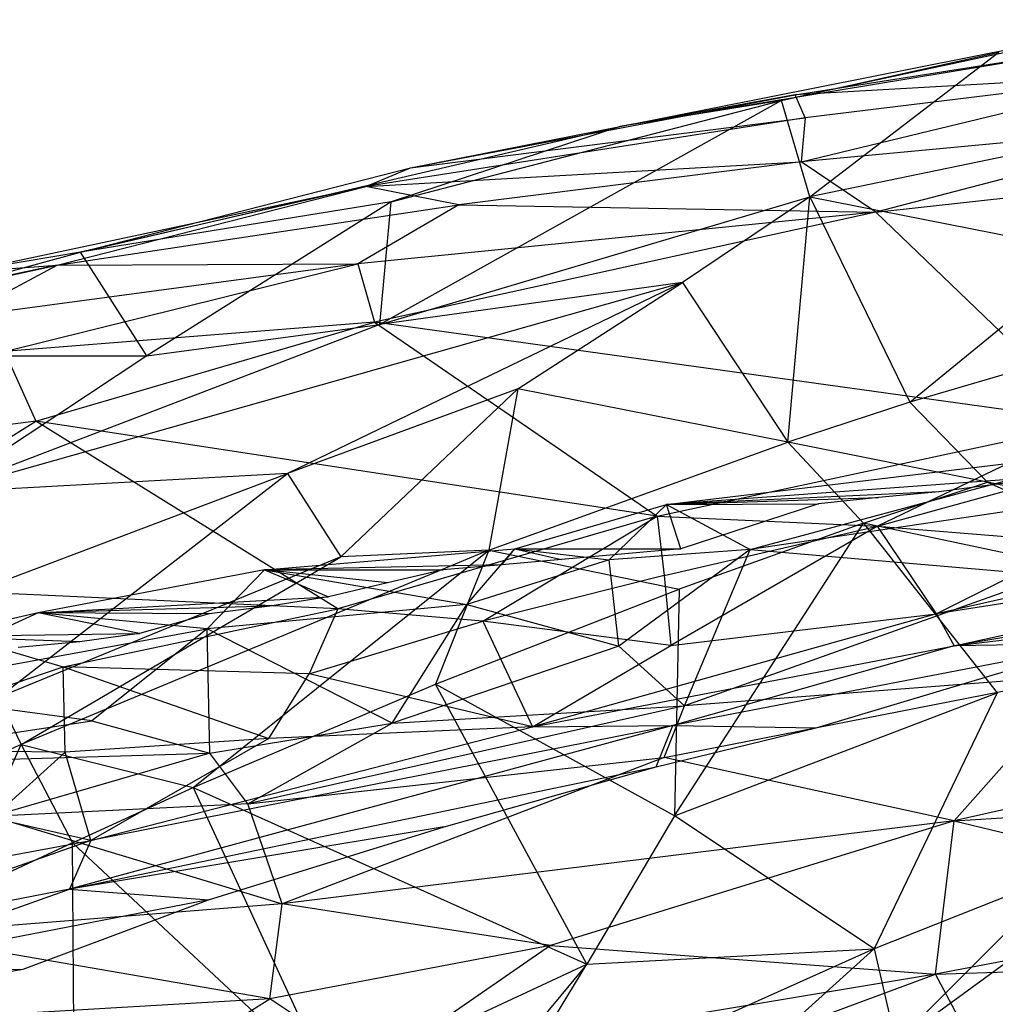
# Model space of a CAD drawing. Extents: x -329 to 319, y -335 to 331.
# Drawn here: x -157 to -114, y 276 to 319 of the extents above; entities that cross this region are included whole.
import ezdxf

# ---------------------------------------------------------------- set-up
doc = ezdxf.new("R2010")
doc.units = 0
doc.layers.get('0').update_dxf_attribs({"color": 13, "linetype": 'CONTINUOUS'})

# ---------------------------------------------------------------- blocks, each defined once
blk = doc.blocks.new('GROUP_2')
for p, q in [((83.109, 148.574, 394.255), (103.095, 150.979, 394.978)), ((86.789, 146.599, 396.553), (103.095, 150.979, 394.978)), ((100.446, 149.836, 386.354), (83.109, 148.574, 394.255)), ((100.446, 149.836, 386.354), (95.095, 149.128, 386.16)), ((95.095, 149.128, 386.16), (83.109, 148.574, 394.255)), ((95.095, 149.128, 386.16), (92.439, 148.874, 386.398)), ((83.109, 148.574, 394.255), (92.439, 148.874, 386.398)), ((92.439, 148.874, 386.398), (89.799, 148.603, 386.532)), ((76.424, 146.618, 394.511), (83.109, 148.574, 394.255)), ((80.577, 146.136, 396.723), (83.109, 148.574, 394.255)), ((83.109, 148.574, 394.255), (89.799, 148.603, 386.532)), ((83.73, 146.624, 386.498), (83.109, 148.574, 394.255)), ((83.109, 148.574, 394.255), (86.789, 146.599, 396.553)), ((89.799, 148.603, 386.532), (83.73, 146.624, 386.498)), ((100.317, 148.595, 397.36), (86.789, 146.599, 396.553)), ((65.405, 145.693, 394.039), (76.424, 146.618, 394.511)), ((74.319, 144.174, 396.725), (76.424, 146.618, 394.511)), ((75.851, 145.921, 386.061), (76.424, 146.618, 394.511)), ((76.424, 146.618, 394.511), (83.73, 146.624, 386.498)), ((76.424, 146.618, 394.511), (78.482, 146.146, 386.124)), ((76.424, 146.618, 394.511), (80.577, 146.136, 396.723)), ((83.73, 146.624, 386.498), (78.482, 146.146, 386.124)), ((86.789, 146.599, 396.553), (80.577, 146.136, 396.723)), ((86.789, 146.599, 396.553), (81.006, 142.332, 399.558)), ((83.904, 139.713, 401.124), (86.789, 146.599, 396.553)), ((86.789, 146.599, 396.553), (100.004, 145.451, 399.472)), ((80.577, 146.136, 396.723), (74.319, 144.174, 396.725)), ((78.482, 146.146, 386.124), (75.851, 145.921, 386.061)), ((81.006, 142.332, 399.558), (80.577, 146.136, 396.723)), ((65.405, 145.693, 394.039), (55.45, 143.801, 392.642)), ((62.889, 143.102, 396.215), (65.405, 145.693, 394.039)), ((75.851, 145.921, 386.061), (65.405, 145.693, 394.039)), ((65.405, 145.693, 394.039), (73.269, 145.699, 385.973)), ((70.82, 145.126, 385.696), (65.405, 145.693, 394.039)), ((65.405, 145.693, 394.039), (68.223, 144.504, 385.309)), ((65.405, 145.693, 394.039), (74.319, 144.174, 396.725)), ((73.269, 145.699, 385.973), (70.82, 145.126, 385.696)), ((75.851, 145.921, 386.061), (73.269, 145.699, 385.973)), ((100.004, 145.451, 399.472), (83.904, 139.713, 401.124)), ((70.82, 145.126, 385.696), (68.223, 144.504, 385.309)), ((55.45, 143.801, 392.642), (68.223, 144.504, 385.309)), ((68.223, 144.504, 385.309), (65.647, 144.091, 385.026)), ((65.647, 144.091, 385.026), (55.45, 143.801, 392.642)), ((74.319, 144.174, 396.725), (62.889, 143.102, 396.215)), ((65.647, 144.091, 385.026), (62.968, 143.767, 384.608)), ((71.033, 138.943, 400.127), (74.319, 144.174, 396.725)), ((74.319, 144.174, 396.725), (81.006, 142.332, 399.558)), ((55.45, 143.801, 392.642), (47.898, 140.369, 394.316)), ((55.45, 143.801, 392.642), (50.853, 142.764, 392.11)), ((62.889, 143.102, 396.215), (55.45, 143.801, 392.642)), ((62.968, 143.767, 384.608), (55.45, 143.801, 392.642)), ((59.9, 142.889, 384.233), (55.45, 143.801, 392.642)), ((62.968, 143.767, 384.608), (59.9, 142.889, 384.233)), ((47.898, 140.369, 394.316), (62.889, 143.102, 396.215)), ((62.889, 143.102, 396.215), (57.805, 139.054, 397.318)), ((63.007, 137.623, 400.404), (62.889, 143.102, 396.215)), ((71.033, 138.943, 400.127), (62.889, 143.102, 396.215)), ((50.853, 142.764, 392.11), (59.9, 142.889, 384.233)), ((57.276, 142.521, 383.634), (50.853, 142.764, 392.11)), ((59.9, 142.889, 384.233), (57.276, 142.521, 383.634)), ((57.276, 142.521, 383.634), (54.563, 142.275, 383.322)), ((81.006, 142.332, 399.558), (71.033, 138.943, 400.127)), ((81.006, 142.332, 399.558), (83.904, 139.713, 401.124)), ((82.999, 137.443, 402.229), (101.428, 141.052, 402.33)), ((101.428, 141.052, 402.33), (83.904, 139.713, 401.124)), ((101.428, 141.052, 402.33), (95.775, 134.644, 403.575)), ((57.805, 139.054, 397.318), (47.898, 140.369, 394.316)), ((83.904, 139.713, 401.124), (64.669, 135.4, 401.285)), ((71.033, 138.943, 400.127), (83.904, 139.713, 401.124)), ((82.999, 137.443, 402.229), (83.904, 139.713, 401.124)), ((45.073, 137.09, 395.684), (57.805, 139.054, 397.318)), ((57.805, 139.054, 397.318), (63.007, 137.623, 400.404)), ((63.007, 137.623, 400.404), (71.033, 138.943, 400.127)), ((64.669, 135.4, 401.285), (71.033, 138.943, 400.127)), ((111.811, 138.325, 403.039), (95.775, 134.644, 403.575)), ((45.073, 137.09, 395.684), (63.007, 137.623, 400.404)), ((63.007, 137.623, 400.404), (53.428, 134.843, 400.269)), ((64.669, 135.4, 401.285), (63.007, 137.623, 400.404)), ((64.669, 135.4, 401.285), (82.999, 137.443, 402.229)), ((82.999, 137.443, 402.229), (66.189, 130.994, 403.112)), ((95.775, 134.644, 403.575), (82.999, 137.443, 402.229)), ((95.775, 134.644, 403.575), (133.055, 137.116, 403.01)), ((64.669, 135.4, 401.285), (53.428, 134.843, 400.269)), ((66.189, 130.994, 403.112), (64.669, 135.4, 401.285)), ((53.428, 134.843, 400.269), (66.189, 130.994, 403.112)), ((95.775, 134.644, 403.575), (66.189, 130.994, 403.112)), ((95.775, 134.644, 403.575), (78.002, 129.164, 403.744)), ((94.942, 127.896, 403.437), (95.775, 134.644, 403.575)), ((95.775, 134.644, 403.575), (110.967, 130.953, 403.153)), ((66.189, 130.994, 403.112), (49.224, 129.636, 401.306)), ((65.647, 126.812, 403.405), (66.189, 130.994, 403.112)), ((78.002, 129.164, 403.744), (66.189, 130.994, 403.112)), ((110.967, 130.953, 403.153), (94.942, 127.896, 403.437)), ((65.647, 126.812, 403.405), (49.224, 129.636, 401.306)), ((78.002, 129.164, 403.744), (65.647, 126.812, 403.405)), ((78.002, 129.164, 403.744), (70.214, 123.79, 403.313)), ((78.002, 129.164, 403.744), (94.942, 127.896, 403.437)), ((94.942, 127.896, 403.437), (130.023, 128.993, 402.068)), ((94.942, 127.896, 403.437), (70.214, 123.79, 403.313)), ((73.212, 119.859, 402.438), (94.942, 127.896, 403.437)), ((97.571, 123.007, 402.152), (94.942, 127.896, 403.437)), ((65.647, 126.812, 403.405), (49.885, 125.883, 401.996)), ((58.305, 122.241, 402.738), (65.647, 126.812, 403.405)), ((70.214, 123.79, 403.313), (65.647, 126.812, 403.405))]:
    blk.add_line(p, q)
blk = doc.blocks.new('GROUP_3')
for p, q in [((81.408, 142.607, 382.752), (105.081, 147.315, 383.522)), ((105.081, 147.315, 383.522), (88.516, 143.759, 380.379)), ((106.171, 146.7, 386.292), (81.408, 142.607, 382.752)), ((89.117, 144, 385.763), (106.171, 146.7, 386.292)), ((88.516, 143.759, 380.379), (98.076, 145.888, 380.546)), ((89.763, 139.518, 363.398), (98.076, 145.888, 380.546)), ((105.515, 144.945, 388.821), (89.117, 144, 385.763)), ((89.375, 141.064, 390.817), (105.515, 144.945, 388.821)), ((105.515, 144.945, 388.821), (89.556, 142.996, 388.561)), ((72.181, 140.789, 385.09), (89.117, 144, 385.763)), ((89.117, 144, 385.763), (81.408, 142.607, 382.752)), ((89.556, 142.996, 388.561), (89.117, 144, 385.763)), ((88.516, 143.759, 380.379), (70.82, 133.892, 362.529)), ((71.331, 139.293, 379.354), (88.516, 143.759, 380.379)), ((88.516, 143.759, 380.379), (81.408, 142.607, 382.752)), ((89.763, 139.518, 363.398), (88.516, 143.759, 380.379)), ((92.664, 138.848, 392.696), (135.423, 143.575, 391.228)), ((57.653, 137.083, 383.471), (81.408, 142.607, 382.752)), ((89.556, 142.996, 388.561), (70.212, 139.971, 387.698)), ((81.408, 142.607, 382.752), (71.331, 139.293, 379.354)), ((72.181, 140.789, 385.09), (89.556, 142.996, 388.561)), ((72.181, 140.789, 385.09), (81.408, 142.607, 382.752)), ((89.556, 142.996, 388.561), (89.375, 141.064, 390.817)), ((107.722, 142.762, 391.002), (89.375, 141.064, 390.817)), ((107.722, 142.762, 391.002), (92.664, 138.848, 392.696)), ((100.948, 141.838, 361.163), (89.763, 139.518, 363.398)), ((70.212, 139.971, 387.698), (89.375, 141.064, 390.817)), ((89.375, 141.064, 390.817), (74.308, 139.16, 390.543)), ((92.664, 138.848, 392.696), (89.375, 141.064, 390.817)), ((57.653, 137.083, 383.471), (72.181, 140.789, 385.09)), ((70.212, 139.971, 387.698), (72.181, 140.789, 385.09)), ((52.535, 136.213, 386.659), (70.212, 139.971, 387.698)), ((56.621, 136.503, 389.682), (70.212, 139.971, 387.698)), ((70.212, 139.971, 387.698), (57.653, 137.083, 383.471)), ((74.308, 139.16, 390.543), (70.212, 139.971, 387.698)), ((56.621, 136.503, 389.682), (74.308, 139.16, 390.543)), ((71.331, 139.293, 379.354), (57.653, 137.083, 383.471)), ((71.331, 139.293, 379.354), (60.575, 132.518, 367.612)), ((74.308, 139.16, 390.543), (69.863, 136.569, 392.59)), ((70.82, 133.892, 362.529), (89.763, 139.518, 363.398)), ((70.82, 133.892, 362.529), (71.331, 139.293, 379.354)), ((74.308, 139.16, 390.543), (92.664, 138.848, 392.696)), ((89.763, 139.518, 363.398), (84.148, 135.742, 354.915)), ((88.789, 128.714, 322.098), (89.763, 139.518, 363.398)), ((89.763, 139.518, 363.398), (94.159, 130.475, 322.491)), ((89.763, 139.518, 363.398), (102.198, 137.064, 339.597)), ((92.664, 138.848, 392.696), (69.863, 136.569, 392.59)), ((92.664, 138.848, 392.696), (70.597, 134.002, 394.37)), ((102.278, 129.593, 397.354), (92.664, 138.848, 392.696)), ((40.998, 132.534, 382.756), (57.653, 137.083, 383.471)), ((57.653, 137.083, 383.471), (52.535, 136.213, 386.659)), ((60.575, 132.518, 367.612), (57.653, 137.083, 383.471)), ((94.159, 130.475, 322.491), (102.198, 137.064, 339.597)), ((69.863, 136.569, 392.59), (52.346, 134.224, 391.933)), ((54.308, 132.706, 393.782), (69.863, 136.569, 392.59)), ((56.621, 136.503, 389.682), (69.863, 136.569, 392.59)), ((69.863, 136.569, 392.59), (70.597, 134.002, 394.37)), ((38.859, 132.7, 388.264), (56.621, 136.503, 389.682)), ((56.621, 136.503, 389.682), (39.234, 132.838, 385.638)), ((52.346, 134.224, 391.933), (56.621, 136.503, 389.682)), ((52.535, 136.213, 386.659), (56.621, 136.503, 389.682)), ((51.487, 126.501, 357.883), (84.148, 135.742, 354.915)), ((84.148, 135.742, 354.915), (66.766, 127.334, 345.408)), ((84.148, 135.742, 354.915), (70.82, 133.892, 362.529)), ((76.903, 131.06, 346.244), (84.148, 135.742, 354.915)), ((84.148, 135.742, 354.915), (88.789, 128.714, 322.098)), ((110.607, 135.293, 323.668), (94.159, 130.475, 322.491)), ((70.597, 134.002, 394.37), (54.308, 132.706, 393.782)), ((55.689, 129.645, 395.832), (70.597, 134.002, 394.37)), ((70.597, 134.002, 394.37), (83.04, 125.458, 398.76)), ((102.278, 129.593, 397.354), (70.597, 134.002, 394.37)), ((70.82, 133.892, 362.529), (51.487, 126.501, 357.883)), ((60.575, 132.518, 367.612), (70.82, 133.892, 362.529)), ((54.308, 132.706, 393.782), (55.689, 129.645, 395.832)), ((40.998, 132.534, 382.756), (60.575, 132.518, 367.612)), ((60.575, 132.518, 367.612), (51.487, 126.501, 357.883)), ((76.903, 131.06, 346.244), (66.766, 127.334, 345.408)), ((69.108, 123.672, 328.71), (76.903, 131.06, 346.244)), ((76.903, 131.06, 346.244), (75.619, 123.969, 320.959)), ((88.789, 128.714, 322.098), (76.903, 131.06, 346.244)), ((94.159, 130.475, 322.491), (88.789, 128.714, 322.098)), ((94.159, 130.475, 322.491), (97.578, 126.961, 306.16)), ((55.689, 129.645, 395.832), (41.986, 127.862, 395.648)), ((44.316, 122.521, 398.244), (55.689, 129.645, 395.832)), ((68.984, 121.386, 399.916), (55.689, 129.645, 395.832)), ((83.04, 125.458, 398.76), (55.689, 129.645, 395.832)), ((83.04, 125.458, 398.76), (102.278, 129.593, 397.354)), ((102.278, 129.593, 397.354), (92.729, 125.023, 399.922)), ((75.619, 123.969, 320.959), (88.789, 128.714, 322.098)), ((97.578, 126.961, 306.16), (88.789, 128.714, 322.098)), ((88.789, 128.714, 322.098), (92.117, 125.152, 305.76)), ((45.36, 119.258, 342.77), (66.766, 127.334, 345.408)), ((66.766, 127.334, 345.408), (51.487, 126.501, 357.883)), ((54.026, 117.48, 327.034), (66.766, 127.334, 345.408)), ((66.766, 127.334, 345.408), (69.108, 123.672, 328.71)), ((92.729, 125.023, 399.922), (99.991, 127.02, 399.307)), ((92.117, 125.152, 305.76), (97.578, 126.961, 306.16)), ((97.578, 126.961, 306.16), (109.454, 121.494, 274.687)), ((115.181, 123.21, 274.846), (97.578, 126.961, 306.16)), ((115.658, 125.748, 399.575), (95.338, 121.164, 401.157)), ((83.04, 125.458, 398.76), (68.984, 121.386, 399.916)), ((75.357, 120.836, 401.041), (83.04, 125.458, 398.76)), ((83.04, 125.458, 398.76), (92.729, 125.023, 399.922)), ((83.04, 125.458, 398.76), (83.338, 122.843, 401.082)), ((83.338, 122.843, 401.082), (92.729, 125.023, 399.922)), ((92.729, 125.023, 399.922), (83.639, 119.772, 401.259)), ((83.795, 112.264, 273.151), (92.117, 125.152, 305.76)), ((92.117, 125.152, 305.76), (84.001, 122.251, 305.123)), ((109.454, 121.494, 274.687), (92.117, 125.152, 305.76)), ((92.117, 125.152, 305.76), (98.004, 117.679, 274.145)), ((95.338, 121.164, 401.157), (92.729, 125.023, 399.922)), ((92.729, 125.023, 399.922), (101.615, 124.295, 399.626)), ((118.302, 124.711, 397.964), (95.338, 121.164, 401.157)), ((96.112, 119.746, 399.759), (118.302, 124.711, 397.964)), ((75.619, 123.969, 320.959), (55.04, 115.406, 318.816)), ((62.604, 113.509, 303.132), (75.619, 123.969, 320.959)), ((75.619, 123.969, 320.959), (69.108, 123.672, 328.71)), ((75.619, 123.969, 320.959), (73.27, 118.066, 304.157)), ((75.619, 123.969, 320.959), (84.001, 122.251, 305.123)), ((101.615, 124.295, 399.626), (95.338, 121.164, 401.157)), ((69.108, 123.672, 328.71), (54.026, 117.48, 327.034)), ((55.04, 115.406, 318.816), (69.108, 123.672, 328.71)), ((118.093, 123.529, 390.681), (96.112, 119.746, 399.759)), ((83.338, 122.843, 401.082), (75.357, 120.836, 401.041)), ((83.338, 122.843, 401.082), (83.639, 119.772, 401.259)), ((44.316, 122.521, 398.244), (56.887, 118.821, 400.319)), ((68.984, 121.386, 399.916), (44.316, 122.521, 398.244)), ((73.27, 118.066, 304.157), (84.001, 122.251, 305.123)), ((84.001, 122.251, 305.123), (83.795, 112.264, 273.151)), ((56.887, 118.821, 400.319), (68.984, 121.386, 399.916)), ((68.984, 121.386, 399.916), (67.715, 118.517, 402.086)), ((75.357, 120.836, 401.041), (68.984, 121.386, 399.916)), ((95.338, 121.164, 401.157), (77.554, 116.19, 402.46)), ((83.639, 119.772, 401.259), (95.338, 121.164, 401.157)), ((95.338, 121.164, 401.157), (96.112, 119.746, 399.759)), ((96.112, 119.746, 399.759), (108.67, 121.3, 391.472)), ((67.715, 118.517, 402.086), (75.357, 120.836, 401.041)), ((75.357, 120.836, 401.041), (77.554, 116.19, 402.46)), ((83.639, 119.772, 401.259), (75.357, 120.836, 401.041)), ((77.554, 116.19, 402.46), (83.639, 119.772, 401.259)), ((77.554, 116.19, 402.46), (96.112, 119.746, 399.759)), ((102.428, 119.849, 391.941), (83.728, 116.241, 400.769)), ((96.112, 119.746, 399.759), (83.728, 116.241, 400.769)), ((90.028, 116.139, 393.036), (102.428, 119.849, 391.941)), ((102.428, 119.849, 391.941), (96.112, 119.746, 399.759)), ((46.104, 115.181, 400.805), (56.887, 118.821, 400.319)), ((67.715, 118.517, 402.086), (56.887, 118.821, 400.319)), ((56.887, 118.821, 400.319), (65.946, 115.667, 402.14)), ((56.97, 115.068, 402.742), (56.887, 118.821, 400.319)), ((65.946, 115.667, 402.14), (67.715, 118.517, 402.086)), ((77.554, 116.19, 402.46), (67.715, 118.517, 402.086)), ((62.604, 113.509, 303.132), (73.27, 118.066, 304.157)), ((83.795, 112.264, 273.151), (73.27, 118.066, 304.157)), ((79.94, 105.734, 257.331), (73.27, 118.066, 304.157)), ((54.026, 117.48, 327.034), (55.04, 115.406, 318.816)), ((83.795, 112.264, 273.151), (98.004, 117.679, 274.145)), ((98.004, 117.679, 274.145), (92.591, 106.408, 242.513)), ((83.728, 116.241, 400.769), (57.169, 109.036, 401.304)), ((83.728, 116.241, 400.769), (58.103, 111.18, 402.899)), ((58.103, 111.18, 402.899), (77.554, 116.19, 402.46)), ((77.554, 116.19, 402.46), (65.946, 115.667, 402.14)), ((77.554, 116.19, 402.46), (83.728, 116.241, 400.769)), ((82.989, 114.431, 393.188), (83.728, 116.241, 400.769)), ((83.728, 116.241, 400.769), (90.028, 116.139, 393.036)), ((82.989, 114.431, 393.188), (90.028, 116.139, 393.036)), ((55.04, 115.406, 318.816), (47.395, 112.02, 318.202)), ((51.991, 108.608, 302.255), (55.04, 115.406, 318.816)), ((55.04, 115.406, 318.816), (57.296, 111.083, 302.661)), ((55.04, 115.406, 318.816), (62.604, 113.509, 303.132)), ((65.946, 115.667, 402.14), (56.97, 115.068, 402.742)), ((65.946, 115.667, 402.14), (58.103, 111.18, 402.899)), ((56.97, 115.068, 402.742), (46.104, 115.181, 400.805)), ((56.97, 115.068, 402.742), (53.763, 112.17, 402.689)), ((58.103, 111.18, 402.899), (56.97, 115.068, 402.742)), ((57.169, 109.036, 401.304), (82.989, 114.431, 393.188)), ((73.654, 111.779, 393.505), (82.989, 114.431, 393.188)), ((57.296, 111.083, 302.661), (62.604, 113.509, 303.132)), ((62.604, 113.509, 303.132), (68.642, 100.489, 256.527)), ((62.604, 113.509, 303.132), (79.94, 105.734, 257.331)), ((83.795, 112.264, 273.151), (79.94, 105.734, 257.331)), ((92.591, 106.408, 242.513), (83.795, 112.264, 273.151)), ((58.103, 111.18, 402.899), (53.763, 112.17, 402.689)), ((73.654, 111.779, 393.505), (57.169, 109.036, 401.304)), ((63.283, 108.564, 393.443), (73.654, 111.779, 393.505)), ((93.54, 102.275, 226.558), (106.578, 111.784, 243.016)), ((58.103, 111.18, 402.899), (45.821, 106.872, 402.256)), ((46.71, 109.088, 402.058), (58.103, 111.18, 402.899)), ((57.296, 111.083, 302.661), (51.991, 108.608, 302.255)), ((58.103, 111.18, 402.899), (57.169, 109.036, 401.304)), ((57.296, 111.083, 302.661), (68.642, 100.489, 256.527)), ((57.418, 94.782, 255.904), (57.296, 111.083, 302.661)), ((101, 109.75, 242.889), (92.591, 106.408, 242.513)), ((93.54, 102.275, 226.558), (101, 109.75, 242.889)), ((57.169, 109.036, 401.304), (45.821, 106.872, 402.256)), ((46.903, 105.394, 400.714), (57.169, 109.036, 401.304)), ((57.169, 109.036, 401.304), (63.283, 108.564, 393.443)), ((63.283, 108.564, 393.443), (46.903, 105.394, 400.714)), ((55.124, 105.517, 393.026), (63.283, 108.564, 393.443)), ((92.591, 106.408, 242.513), (75.751, 98.887, 241.499)), ((79.94, 105.734, 257.331), (92.591, 106.408, 242.513)), ((92.591, 106.408, 242.513), (82.501, 97.326, 226.122)), ((92.591, 106.408, 242.513), (93.54, 102.275, 226.558)), ((46.903, 105.394, 400.714), (55.124, 105.517, 393.026)), ((49.992, 104.693, 392.517), (55.124, 105.517, 393.026)), ((79.94, 105.734, 257.331), (65.926, 88.944, 225.435)), ((68.642, 100.489, 256.527), (79.94, 105.734, 257.331)), ((75.751, 98.887, 241.499), (79.94, 105.734, 257.331))]:
    blk.add_line(p, q)

msp = doc.modelspace()

# ---------------------------------------------------------------- block references
at = {"color": 250}
msp.add_blockref('GROUP_3', (-212.042, 171.921, 544.637), dxfattribs=at)
msp.add_blockref('GROUP_2', (-211.701, 149.321, 545.62))

doc.saveas('drawing.dxf')
